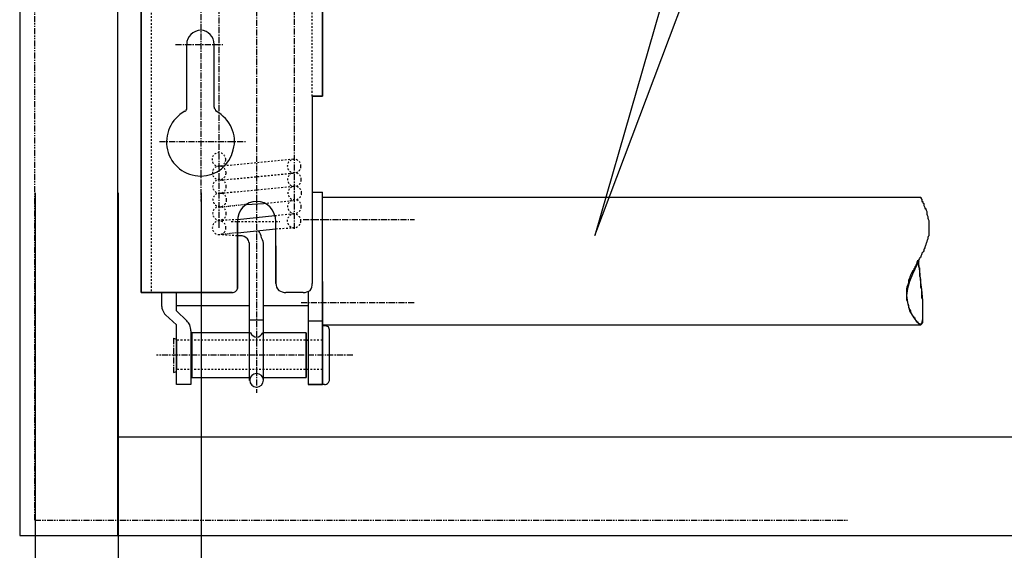
# Model space of a CAD drawing. Units: inches. Extents: x -119 to 846, y 24 to 1907.
# Drawn here: x 1 to 203, y 1097 to 1206 of the extents above; entities that cross this region are included whole.
import ezdxf

# ---------------------------------------------------------------- set-up
doc = ezdxf.new("R2010")
doc.units = ezdxf.units.IN
doc.header["$MEASUREMENT"] = 0
for name, pattern in [('AI-LINETYPE-703', [0.699982, 0.349991, -0.349991]), ('AI-LINETYPE-704', [0.699982, 0.349991, -0.349991]), ('AI-LINETYPE-705', [1.992173, 1.245095, -0.249026, 0.249026, -0.249026]), ('AI-LINETYPE-706', [1.992173, 1.245095, -0.249026, 0.249026, -0.249026]), ('AI-LINETYPE-707', [1.992173, 1.245095, -0.249026, 0.249026, -0.249026]), ('AI-LINETYPE-708', [1.992173, 1.245095, -0.249026, 0.249026, -0.249026]), ('AI-LINETYPE-709', [1.992173, 1.245095, -0.249026, 0.249026, -0.249026]), ('AI-LINETYPE-710', [0.699982, 0.349991, -0.349991]), ('AI-LINETYPE-711', [0.699982, 0.349991, -0.349991]), ('AI-LINETYPE-712', [0.699982, 0.349991, -0.349991]), ('AI-LINETYPE-713', [0.699982, 0.349991, -0.349991]), ('AI-LINETYPE-714', [0.699982, 0.349991, -0.349991]), ('AI-LINETYPE-715', [0.699982, 0.349991, -0.349991]), ('AI-LINETYPE-716', [0.699982, 0.349991, -0.349991]), ('AI-LINETYPE-717', [0.799959, 0.19999, -0.19999, 0.19999, -0.19999]), ('AI-LINETYPE-718', [0.699982, 0.349991, -0.349991]), ('AI-LINETYPE-719', [0.799959, 0.19999, -0.19999, 0.19999, -0.19999]), ('AI-LINETYPE-720', [1.992173, 1.245095, -0.249026, 0.249026, -0.249026]), ('AI-LINETYPE-721', [1.992173, 1.245095, -0.249026, 0.249026, -0.249026]), ('AI-LINETYPE-734', [2.490225, 1.245095, -0.249026, 0.249026, -0.249026, 0.249026, -0.249026]), ('AI-LINETYPE-736', [2.490225, 1.245095, -0.249026, 0.249026, -0.249026, 0.249026, -0.249026]), ('AI-LINETYPE-738', [0.699982, 0.349991, -0.349991]), ('AI-LINETYPE-741', [0.699982, 0.349991, -0.349991]), ('AI-LINETYPE-742', [1.992173, 1.245095, -0.249026, 0.249026, -0.249026]), ('AI-LINETYPE-743', [1.992173, 1.245095, -0.249026, 0.249026, -0.249026]), ('AI-LINETYPE-744', [1.992173, 1.245095, -0.249026, 0.249026, -0.249026]), ('AI-LINETYPE-755', [0.699982, 0.349991, -0.349991]), ('AI-LINETYPE-773', [0.699982, 0.349991, -0.349991]), ('AI-LINETYPE-774', [0.699982, 0.349991, -0.349991]), ('AI-LINETYPE-775', [0.699982, 0.349991, -0.349991]), ('AI-LINETYPE-776', [0.699982, 0.349991, -0.349991]), ('AI-LINETYPE-777', [0.699982, 0.349991, -0.349991]), ('AI-LINETYPE-778', [0.699982, 0.349991, -0.349991]), ('AI-LINETYPE-779', [0.699982, 0.349991, -0.349991]), ('AI-LINETYPE-780', [0.699982, 0.349991, -0.349991]), ('AI-LINETYPE-781', [0.699982, 0.349991, -0.349991]), ('AI-LINETYPE-782', [0.699982, 0.349991, -0.349991]), ('AI-LINETYPE-783', [0.699982, 0.349991, -0.349991])]:
    doc.linetypes.add(name, pattern=pattern)
doc.layers.add('_____1', color=7, linetype='CONTINUOUS')

msp = doc.modelspace()

# ---------------------------------------------------------------- linework, layer by layer
at = {"layer": '_____1', "color": 29}
for points in [[(1.09, 1539.69), (1.09, 1100.06)], [(21.21, 1100.06), (21.21, 1539.69)], [(63.12, 1368.73), (63.12, 1190.1)], [(63.12, 1190.1), (63.12, 1366.66)], [(25.98, 1350.68), (25.98, 1149.85)], [(25.98, 1350.68), (25.98, 1149.85)], [(25.98, 1350.68), (25.98, 1149.85)], [(25.98, 1149.85), (25.98, 1348.81)], [(118.67, 1250.59), (144.53, 1250.59), (118.96, 1161.53), (152.47, 1250.59), (245.2, 1250.59), (245.2, 1269.55), (118.67, 1269.55), (118.67, 1250.59)], [(35.31, 1187.82), (35.31, 1200.68)], [(40.92, 1187.82), (40.92, 1200.68)], [(61.04, 1190.1), (61.04, 1151.72)], [(61.04, 1190.1), (63.12, 1190.1)], [(63.12, 1190.1), (61.04, 1190.1)], [(4.24, 1170.26), (4.24, 1081.26)], [(21.25, 1170.26), (21.25, 1081.26)], [(38.26, 1170.26), (38.26, 1081.26)], [(61.04, 1170.39), (63.12, 1170.39)], [(63.12, 1130.97), (63.12, 1170.39)], [(63.12, 1169.36), (185.73, 1169.36)], [(47.56, 1167.9), (51.08, 1168.11)], [(45.69, 1164.79), (53.37, 1165.62)], [(45.69, 1164.38), (45.69, 1150.68)], [(45.69, 1164.38), (45.69, 1150.68)], [(45.69, 1150.68), (45.69, 1164.38)], [(53.57, 1151.72), (53.57, 1164.38)], [(45.69, 1162.09), (53.57, 1162.92)], [(46.31, 1161.47), (45.69, 1161.47)], [(48.18, 1131.8), (48.18, 1159.6)], [(51.08, 1131.8), (51.08, 1159.6)], [(53.57, 1159.4), (53.57, 1151.72)], [(185.32, 1156.28), (184.9, 1155.45), (184.49, 1154.62), (184.07, 1153.59), (183.45, 1152.13), (183.04, 1150.68), (182.83, 1149.23), (183.04, 1147.78), (183.45, 1146.12), (184.28, 1144.67), (184.9, 1143.83), (185.73, 1143.21), (185.94, 1143.42), (186.14, 1144.46), (186.14, 1146.32), (186.14, 1148.19), (185.94, 1150.48), (185.73, 1151.92), (185.52, 1154.21), (185.32, 1155.66), (185.11, 1156.49), (185.32, 1156.28)], [(63.12, 1152.13), (63.12, 1142.18)], [(25.98, 1149.85), (28.06, 1149.85)], [(44.66, 1149.85), (25.98, 1149.85)], [(25.98, 1149.85), (44.66, 1149.85)], [(25.98, 1149.85), (44.66, 1149.85)], [(30.13, 1149.85), (30.13, 1147.36)], [(33.24, 1146.12), (33.24, 1149.85)], [(59.18, 1149.85), (55.65, 1149.85)], [(60.21, 1150.06), (60.21, 1130.97)], [(63.12, 1149.64), (63.12, 1131.18)], [(33.24, 1147.16), (48.18, 1147.16)], [(33.24, 1146.12), (35.31, 1144.04)], [(51.08, 1147.16), (60.21, 1147.16)], [(30.96, 1145.29), (33.24, 1143.21)], [(48.18, 1144.25), (51.08, 1144.25)], [(60.21, 1144.04), (63.12, 1144.04)], [(33.24, 1130.97), (33.24, 1143.21)], [(63.12, 1143.21), (63.12, 1131.18)], [(63.12, 1143.21), (185.73, 1143.21)], [(63.12, 1143.01), (63.12, 1131.18)], [(63.12, 1143.01), (63.12, 1130.97)], [(63.53, 1143.01), (63.12, 1143.01)], [(32.62, 1140.51), (33.24, 1140.31)], [(33.24, 1134.09), (33.24, 1141.55)], [(33.24, 1133.05), (33.24, 1140.93)], [(33.24, 1140.1), (33.24, 1134.09)], [(33.24, 1140.1), (33.24, 1134.09)], [(36.15, 1141.97), (36.15, 1130.97)], [(36.36, 1141.55), (36.36, 1132.42)], [(48.39, 1141.55), (36.36, 1141.55)], [(36.36, 1141.55), (36.36, 1132.42)], [(36.36, 1134.09), (36.36, 1140.1)], [(59.8, 1141.55), (50.88, 1141.55)], [(59.8, 1141.55), (59.8, 1132.42)], [(59.8, 1132.42), (59.8, 1141.55)], [(59.8, 1140.1), (60.21, 1140.1)], [(60.21, 1140.1), (60.21, 1134.09)], [(64.57, 1132.01), (64.57, 1141.97)], [(33.24, 1139.48), (33.24, 1134.5)], [(33.24, 1135.95), (33.24, 1136.16)], [(60.21, 1134.09), (59.8, 1134.09)], [(32.62, 1133.46), (33.24, 1133.67)], [(36.36, 1132.42), (48.39, 1132.42)], [(50.88, 1132.42), (59.8, 1132.42)], [(36.15, 1130.97), (33.24, 1130.97)], [(63.12, 1130.97), (60.21, 1130.97)], [(60.21, 1130.97), (63.12, 1130.97)], [(63.53, 1130.97), (63.12, 1130.97)], [(212.15, 1120.18), (21.21, 1120.18)], [(1.09, 1100.06), (211.71, 1100.06)]]:
    msp.add_lwpolyline(points, dxfattribs=at)
at = {"layer": '_____1', "color": 29, "linetype": 'AI-LINETYPE-734'}
msp.add_lwpolyline([(4.2, 1103.17), (4.2, 1536.78)], dxfattribs=at)
at = {"layer": '_____1', "color": 29, "linetype": 'AI-LINETYPE-720'}
msp.add_lwpolyline([(49.63, 1373.09), (49.63, 1129.31)], dxfattribs=at)
at = {"layer": '_____1', "color": 29, "linetype": 'AI-LINETYPE-738'}
msp.add_lwpolyline([(61.04, 1190.1), (61.04, 1366.66)], dxfattribs=at)
at = {"layer": '_____1', "color": 29, "linetype": 'AI-LINETYPE-741'}
msp.add_lwpolyline([(28.06, 1350.68), (28.06, 1149.85)], dxfattribs=at)
at = {"layer": '_____1', "color": 29, "linetype": 'AI-LINETYPE-721'}
msp.add_lwpolyline([(41.96, 1163.13), (41.96, 1334.71)], dxfattribs=at)
at = {"layer": '_____1', "color": 29, "linetype": 'AI-LINETYPE-709'}
msp.add_lwpolyline([(57.31, 1333.46), (57.31, 1162.71)], dxfattribs=at)
at = {"layer": '_____1', "color": 29, "linetype": 'AI-LINETYPE-742'}
msp.add_lwpolyline([(38.22, 1246.74), (38.22, 1168.52)], dxfattribs=at)
at = {"layer": '_____1', "color": 29, "linetype": 'AI-LINETYPE-744'}
msp.add_lwpolyline([(33.03, 1200.68), (42.78, 1200.68)], dxfattribs=at)
at = {"layer": '_____1', "color": 29, "linetype": 'AI-LINETYPE-743'}
msp.add_lwpolyline([(29.71, 1180.77), (47.35, 1180.77)], dxfattribs=at)
at = {"layer": '_____1', "color": 29, "linetype": 'AI-LINETYPE-712'}
msp.add_lwpolyline([(42.16, 1175.78), (57.31, 1177.24)], dxfattribs=at)
at = {"layer": '_____1', "color": 29, "linetype": 'AI-LINETYPE-711'}
msp.add_lwpolyline([(42.16, 1172.88), (57.31, 1174.33)], dxfattribs=at)
at = {"layer": '_____1', "color": 29, "linetype": 'AI-LINETYPE-710'}
msp.add_lwpolyline([(42.16, 1170.18), (57.31, 1171.64)], dxfattribs=at)
at = {"layer": '_____1', "color": 29, "linetype": 'AI-LINETYPE-713'}
msp.add_lwpolyline([(51.08, 1168.11), (57.31, 1168.73)], dxfattribs=at)
at = {"layer": '_____1', "color": 29, "linetype": 'AI-LINETYPE-719'}
msp.add_lwpolyline([(47.56, 1167.9), (41.96, 1167.28)], dxfattribs=at)
at = {"layer": '_____1', "color": 29, "linetype": 'AI-LINETYPE-716'}
msp.add_lwpolyline([(45.69, 1164.79), (41.96, 1164.58)], dxfattribs=at)
at = {"layer": '_____1', "color": 29, "linetype": 'AI-LINETYPE-755'}
msp.add_lwpolyline([(44.45, 1164.38), (54.4, 1164.38)], dxfattribs=at)
at = {"layer": '_____1', "color": 29, "linetype": 'AI-LINETYPE-714'}
msp.add_lwpolyline([(53.37, 1165.62), (57.1, 1166.03)], dxfattribs=at)
at = {"layer": '_____1', "color": 29, "linetype": 'AI-LINETYPE-706'}
msp.add_lwpolyline([(59.18, 1164.79), (82, 1164.79)], dxfattribs=at)
at = {"layer": '_____1', "color": 29, "linetype": 'AI-LINETYPE-715'}
msp.add_lwpolyline([(53.57, 1162.92), (57.31, 1163.13)], dxfattribs=at)
at = {"layer": '_____1', "color": 29, "linetype": 'AI-LINETYPE-717'}
msp.add_lwpolyline([(45.69, 1162.09), (41.96, 1161.68)], dxfattribs=at)
at = {"layer": '_____1', "color": 29, "linetype": 'AI-LINETYPE-718'}
msp.add_lwpolyline([(45.69, 1161.47), (42.37, 1161.68)], dxfattribs=at)
at = {"layer": '_____1', "color": 29, "linetype": 'AI-LINETYPE-707'}
msp.add_lwpolyline([(58.76, 1147.78), (82, 1147.78)], dxfattribs=at)
at = {"layer": '_____1', "color": 29, "linetype": 'AI-LINETYPE-708'}
msp.add_lwpolyline([(32.62, 1140.51), (32.62, 1133.46)], dxfattribs=at)
at = {"layer": '_____1', "color": 29, "linetype": 'AI-LINETYPE-703'}
msp.add_lwpolyline([(63.12, 1140.1), (33.24, 1140.1)], dxfattribs=at)
at = {"layer": '_____1', "color": 29, "linetype": 'AI-LINETYPE-705'}
msp.add_lwpolyline([(69.34, 1136.99), (29.09, 1136.99)], dxfattribs=at)
at = {"layer": '_____1', "color": 29, "linetype": 'AI-LINETYPE-704'}
msp.add_lwpolyline([(63.12, 1134.09), (33.45, 1134.09)], dxfattribs=at)
at = {"layer": '_____1', "color": 29, "linetype": 'AI-LINETYPE-736'}
msp.add_lwpolyline([(4.2, 1103.17), (170.7, 1103.17)], dxfattribs=at)
at = {"layer": '_____1', "color": 29}
for points, knots in [([(40.92, 1200.68), (40.92, 1202.29), (39.71, 1203.59), (38.22, 1203.59), (38.22, 1203.59), (38.22, 1203.59), (38.22, 1203.59), (36.62, 1203.59), (35.31, 1202.29), (35.31, 1200.68), (35.31, 1200.68), (35.31, 1200.68), (35.31, 1200.68)], [0, 0, 0, 0, 1, 1, 1, 2, 2, 2, 3, 3, 3, 4, 4, 4, 4]), ([(34.9, 1186.99), (32.1, 1185.4), (30.64, 1182.16), (31.38, 1179.1), (31.38, 1179.1), (31.38, 1179.1), (31.38, 1179.1), (32.11, 1175.94), (34.93, 1173.71), (38.22, 1173.71), (38.22, 1173.71), (38.22, 1173.71), (38.22, 1173.71), (41.39, 1173.71), (44.13, 1175.94), (44.86, 1179.1), (44.86, 1179.1), (44.86, 1179.1), (44.86, 1179.1), (45.71, 1182.16), (44.26, 1185.4), (41.33, 1186.99), (41.33, 1186.99), (41.33, 1186.99), (41.33, 1186.99)], [0, 0, 0, 0, 1, 1, 1, 2, 2, 2, 3, 3, 3, 4, 4, 4, 5, 5, 5, 6, 6, 6, 7, 7, 7, 8, 8, 8, 8]), ([(34.9, 1186.99), (32.1, 1185.4), (30.64, 1182.16), (31.38, 1179.1), (31.38, 1179.1), (31.38, 1179.1), (31.38, 1179.1), (32.11, 1175.94), (34.93, 1173.71), (38.22, 1173.71), (38.22, 1173.71), (38.22, 1173.71), (38.22, 1173.71), (41.39, 1173.71), (44.13, 1175.94), (44.86, 1179.1), (44.86, 1179.1), (44.86, 1179.1), (44.86, 1179.1), (45.71, 1182.16), (44.26, 1185.4), (41.33, 1186.99), (41.33, 1186.99), (41.33, 1186.99), (41.33, 1186.99)], [0, 0, 0, 0, 1, 1, 1, 2, 2, 2, 3, 3, 3, 4, 4, 4, 5, 5, 5, 6, 6, 6, 7, 7, 7, 8, 8, 8, 8]), ([(34.9, 1186.99), (35.04, 1186.99), (35.18, 1187.13), (35.31, 1187.4), (35.31, 1187.54), (35.31, 1187.68), (35.31, 1187.82)], [0, 0, 0, 0, 1, 1, 1, 2, 2, 2, 2]), ([(40.92, 1187.82), (40.92, 1187.68), (40.99, 1187.54), (41.13, 1187.4), (41.13, 1187.13), (41.2, 1186.99), (41.33, 1186.99)], [0, 0, 0, 0, 1, 1, 1, 2, 2, 2, 2]), ([(53.57, 1164.38), (53.57, 1166.67), (51.81, 1168.52), (49.63, 1168.52), (49.63, 1168.52), (49.63, 1168.52), (49.63, 1168.52), (47.46, 1168.52), (45.69, 1166.67), (45.69, 1164.38), (45.69, 1164.38), (45.69, 1164.38), (45.69, 1164.38)], [0, 0, 0, 0, 1, 1, 1, 2, 2, 2, 3, 3, 3, 4, 4, 4, 4]), ([(185.73, 1169.36), (185.73, 1169.36), (185.73, 1169.36), (185.73, 1169.36), (185.73, 1169.36), (185.73, 1169.36), (185.73, 1169.15), (185.73, 1169.15), (185.73, 1169.15), (185.73, 1169.15), (185.73, 1169.15), (185.73, 1169.15), (185.73, 1169.15), (185.73, 1169.15), (185.94, 1168.94), (185.94, 1168.94), (185.94, 1168.94), (185.94, 1168.94), (185.94, 1168.73), (185.94, 1168.73), (185.94, 1168.73), (185.94, 1168.52), (185.94, 1168.52), (186.14, 1168.52), (186.14, 1168.52), (186.14, 1168.52), (186.14, 1168.32), (186.14, 1168.32), (186.14, 1168.32), (186.14, 1168.11), (186.35, 1168.11), (186.35, 1168.11), (186.35, 1167.9), (186.35, 1167.9), (186.35, 1167.9), (186.35, 1167.69), (186.35, 1167.69), (186.35, 1167.69), (186.56, 1167.49), (186.56, 1167.28), (186.56, 1167.28), (186.56, 1167.28), (186.56, 1167.07), (186.56, 1167.07), (186.77, 1167.07), (186.77, 1167.07), (186.77, 1167.07), (186.77, 1166.87), (186.97, 1166.45), (186.97, 1166.03), (186.97, 1165.83), (187.18, 1165.41), (187.18, 1165.2), (187.18, 1164.99), (187.39, 1164.58), (187.39, 1164.38), (187.39, 1164.17), (187.39, 1163.75), (187.39, 1163.55), (187.39, 1163.34), (187.39, 1162.92), (187.39, 1162.92), (187.39, 1162.71), (187.39, 1162.3), (187.39, 1162.09), (187.39, 1161.89), (187.39, 1161.47), (187.39, 1161.47), (187.18, 1161.27), (187.18, 1160.85), (187.18, 1160.64), (186.97, 1160.43), (186.97, 1160.22), (186.97, 1160.02), (186.77, 1159.81), (186.77, 1159.6), (186.77, 1159.4), (186.56, 1159.19), (186.56, 1158.98), (186.35, 1158.78), (186.35, 1158.57), (186.35, 1158.36), (186.14, 1158.15), (185.94, 1157.94), (185.94, 1157.74), (185.94, 1157.53), (185.73, 1157.32), (185.73, 1157.11), (185.52, 1156.9), (185.32, 1156.7), (185.32, 1156.49), (185.11, 1156.28), (184.9, 1156.08), (184.9, 1155.87), (184.9, 1155.66), (184.69, 1155.45), (184.69, 1155.25), (184.49, 1155.25), (184.49, 1155.04), (184.49, 1154.83), (184.28, 1154.83), (184.28, 1154.62), (184.28, 1154.41), (184.07, 1154.21), (183.86, 1154), (183.86, 1153.79), (183.86, 1153.79), (183.66, 1153.59), (183.66, 1153.38), (183.66, 1153.38), (183.45, 1153.17), (183.45, 1152.76), (183.45, 1152.76), (183.24, 1152.55), (183.24, 1152.34), (183.24, 1152.34), (183.24, 1152.13), (183.24, 1151.72), (183.04, 1151.72), (183.04, 1151.51), (183.04, 1151.3), (183.04, 1151.3), (182.83, 1151.1), (182.83, 1150.68), (182.83, 1150.68), (182.83, 1150.48), (182.83, 1150.27), (182.83, 1150.06), (182.83, 1149.85), (182.83, 1149.64), (182.83, 1149.44), (182.83, 1149.23), (182.83, 1149.02), (182.83, 1149.02), (182.83, 1148.81), (182.83, 1148.4), (182.83, 1148.4), (182.83, 1148.19), (183.04, 1147.78), (183.04, 1147.78), (183.04, 1147.57), (183.24, 1147.16), (183.24, 1146.95), (183.24, 1146.74), (183.24, 1146.74), (183.24, 1146.74), (183.45, 1146.53), (183.45, 1146.32), (183.45, 1146.32), (183.45, 1146.32), (183.66, 1146.12), (183.66, 1146.12), (183.66, 1145.91), (183.66, 1145.7), (183.66, 1145.7), (183.86, 1145.7), (183.86, 1145.5), (183.86, 1145.5), (183.86, 1145.29), (184.07, 1145.08), (184.07, 1145.08), (184.07, 1145.08), (184.28, 1144.87), (184.28, 1144.87), (184.28, 1144.67), (184.49, 1144.67), (184.49, 1144.67), (184.49, 1144.46), (184.49, 1144.46), (184.49, 1144.46), (184.69, 1144.25), (184.69, 1144.04), (184.69, 1144.04), (184.9, 1144.04), (184.9, 1143.83), (184.9, 1143.83), (184.9, 1143.83), (185.11, 1143.83), (185.11, 1143.83), (185.11, 1143.63), (185.11, 1143.63), (185.11, 1143.63), (185.32, 1143.42), (185.32, 1143.42), (185.32, 1143.42), (185.52, 1143.42), (185.52, 1143.42), (185.52, 1143.42), (185.52, 1143.42), (185.52, 1143.42), (185.52, 1143.42), (185.73, 1143.42), (185.73, 1143.42), (185.73, 1143.42), (185.73, 1143.42), (185.94, 1143.42), (185.94, 1143.42), (185.94, 1143.42), (185.94, 1143.42), (185.94, 1143.63), (185.94, 1143.63), (186.14, 1143.63), (186.14, 1143.83), (186.14, 1143.83), (186.14, 1143.83), (186.14, 1144.04), (186.14, 1144.04), (186.14, 1144.04), (186.14, 1144.25), (186.14, 1144.46), (186.14, 1144.46), (186.14, 1144.67), (186.14, 1144.67), (186.14, 1144.67), (186.14, 1144.87), (186.14, 1145.08), (186.14, 1145.08), (186.14, 1145.29), (186.14, 1145.5), (186.14, 1145.5), (186.14, 1145.7), (186.14, 1145.91), (186.14, 1145.91), (186.14, 1146.12), (186.14, 1146.32), (186.14, 1146.32), (186.14, 1146.53), (186.14, 1146.74), (186.14, 1146.95), (186.14, 1147.16), (186.14, 1147.36), (186.14, 1147.36), (186.14, 1147.57), (186.14, 1147.78), (186.14, 1147.78), (186.14, 1147.99), (186.14, 1148.19), (186.14, 1148.4), (185.94, 1148.61), (185.94, 1148.81), (185.94, 1149.02), (185.94, 1149.23), (185.94, 1149.44), (185.94, 1149.64), (185.94, 1150.06), (185.94, 1150.27), (185.94, 1150.48), (185.73, 1150.89), (185.73, 1151.1), (185.73, 1151.1), (185.73, 1151.51), (185.73, 1151.72), (185.73, 1151.92), (185.73, 1152.13), (185.73, 1152.34), (185.73, 1152.55), (185.73, 1152.97), (185.52, 1153.17), (185.52, 1153.17), (185.52, 1153.59), (185.52, 1153.79), (185.52, 1153.79), (185.52, 1154), (185.52, 1154.21), (185.52, 1154.41), (185.52, 1154.62), (185.52, 1154.83), (185.52, 1154.83), (185.32, 1155.04), (185.32, 1155.25), (185.32, 1155.25), (185.32, 1155.45), (185.32, 1155.66), (185.32, 1155.66), (185.32, 1155.87), (185.32, 1156.08), (185.32, 1156.08), (185.32, 1156.28), (185.32, 1156.28), (185.32, 1156.28), (185.32, 1156.49), (185.32, 1156.49), (185.32, 1156.49), (185.32, 1156.49), (185.32, 1156.49), (185.32, 1156.49), (185.32, 1156.49), (185.32, 1156.49), (185.32, 1156.49)], [0, 0, 0, 0, 1, 1, 1, 2, 2, 2, 3, 3, 3, 4, 4, 4, 5, 5, 5, 6, 6, 6, 7, 7, 7, 8, 8, 8, 9, 9, 9, 10, 10, 10, 11, 11, 11, 12, 12, 12, 13, 13, 13, 14, 14, 14, 15, 15, 15, 16, 16, 16, 17, 17, 17, 18, 18, 18, 19, 19, 19, 20, 20, 20, 21, 21, 21, 22, 22, 22, 23, 23, 23, 24, 24, 24, 25, 25, 25, 26, 26, 26, 27, 27, 27, 28, 28, 28, 29, 29, 29, 30, 30, 30, 31, 31, 31, 32, 32, 32, 33, 33, 33, 34, 34, 34, 35, 35, 35, 36, 36, 36, 37, 37, 37, 38, 38, 38, 39, 39, 39, 40, 40, 40, 41, 41, 41, 42, 42, 42, 43, 43, 43, 44, 44, 44, 45, 45, 45, 46, 46, 46, 47, 47, 47, 48, 48, 48, 49, 49, 49, 50, 50, 50, 51, 51, 51, 52, 52, 52, 53, 53, 53, 54, 54, 54, 55, 55, 55, 56, 56, 56, 57, 57, 57, 58, 58, 58, 59, 59, 59, 60, 60, 60, 61, 61, 61, 62, 62, 62, 63, 63, 63, 64, 64, 64, 65, 65, 65, 66, 66, 66, 67, 67, 67, 68, 68, 68, 69, 69, 69, 70, 70, 70, 71, 71, 71, 72, 72, 72, 73, 73, 73, 74, 74, 74, 75, 75, 75, 76, 76, 76, 77, 77, 77, 78, 78, 78, 79, 79, 79, 80, 80, 80, 81, 81, 81, 82, 82, 82, 83, 83, 83, 84, 84, 84, 85, 85, 85, 86, 86, 86, 87, 87, 87, 88, 88, 88, 89, 89, 89, 90, 90, 90, 91, 91, 91, 92, 92, 92, 93, 93, 93, 94, 94, 94, 95, 95, 95, 96, 96, 96, 96]), ([(51.08, 1159.6), (51.08, 1160.02), (50.94, 1160.51), (50.67, 1161.06), (50.67, 1161.06), (50.67, 1161.06), (50.67, 1161.06), (50.53, 1161.6), (50.32, 1162.1), (50.05, 1162.51), (50.05, 1162.51), (50.05, 1162.51), (50.05, 1162.51)], [0, 0, 0, 0, 1, 1, 1, 2, 2, 2, 3, 3, 3, 4, 4, 4, 4]), ([(48.18, 1159.6), (48.18, 1160), (48.03, 1160.44), (47.77, 1160.85), (47.77, 1160.85), (47.77, 1160.85), (47.77, 1160.85), (47.36, 1161.25), (46.84, 1161.47), (46.31, 1161.47), (46.31, 1161.47), (46.31, 1161.47), (46.31, 1161.47)], [0, 0, 0, 0, 1, 1, 1, 2, 2, 2, 3, 3, 3, 4, 4, 4, 4]), ([(44.66, 1149.85), (44.92, 1149.85), (45.14, 1149.92), (45.28, 1150.06), (45.54, 1150.19), (45.69, 1150.42), (45.69, 1150.68)], [0, 0, 0, 0, 1, 1, 1, 2, 2, 2, 2]), ([(53.57, 1151.72), (53.57, 1151.19), (53.8, 1150.67), (54.19, 1150.27), (54.19, 1150.27), (54.19, 1150.27), (54.19, 1150.27), (54.59, 1150), (55.12, 1149.85), (55.65, 1149.85)], [0, 0, 0, 0, 1, 1, 1, 2, 2, 2, 3, 3, 3, 3]), ([(59.18, 1149.85), (59.71, 1149.85), (60.23, 1150), (60.63, 1150.27), (60.89, 1150.67), (61.04, 1151.19), (61.04, 1151.72)], [0, 0, 0, 0, 1, 1, 1, 2, 2, 2, 2]), ([(30.13, 1147.36), (30.13, 1147.09), (30.2, 1146.74), (30.34, 1146.32), (30.48, 1145.92), (30.68, 1145.56), (30.96, 1145.29), (30.96, 1145.29), (30.96, 1145.29), (30.96, 1145.29)], [0, 0, 0, 0, 1, 1, 1, 2, 2, 2, 3, 3, 3, 3]), ([(36.15, 1141.97), (36.15, 1142.38), (36.08, 1142.8), (35.94, 1143.21), (35.94, 1143.21), (35.94, 1143.21), (35.94, 1143.21), (35.8, 1143.49), (35.59, 1143.77), (35.31, 1144.04)], [0, 0, 0, 0, 1, 1, 1, 2, 2, 2, 3, 3, 3, 3]), ([(64.57, 1141.97), (64.57, 1142.23), (64.49, 1142.53), (64.36, 1142.8), (64.36, 1142.8), (64.36, 1142.8), (64.36, 1142.8), (64.09, 1142.93), (63.8, 1143.01), (63.53, 1143.01)], [0, 0, 0, 0, 1, 1, 1, 2, 2, 2, 3, 3, 3, 3]), ([(48.39, 1141.55), (48.64, 1141.04), (49.12, 1140.72), (49.63, 1140.72), (50.14, 1140.72), (50.62, 1141.04), (50.88, 1141.55), (50.88, 1141.55), (50.88, 1141.55), (50.88, 1141.55)], [0, 0, 0, 0, 1, 1, 1, 2, 2, 2, 3, 3, 3, 3]), ([(51.03, 1131.85), (51.03, 1131.08), (50.4, 1130.45), (49.63, 1130.45), (48.86, 1130.45), (48.23, 1131.08), (48.23, 1131.85), (48.23, 1132.63), (48.86, 1133.25), (49.63, 1133.25), (50.4, 1133.25), (51.03, 1132.63), (51.03, 1131.85)], [0, 0, 0, 0, 1, 1, 1, 2, 2, 2, 3, 3, 3, 4, 4, 4, 4]), ([(63.53, 1130.97), (63.8, 1130.97), (64.09, 1131.12), (64.36, 1131.39), (64.49, 1131.52), (64.57, 1131.74), (64.57, 1132.01), (64.57, 1132.01), (64.57, 1132.01), (64.57, 1132.01)], [0, 0, 0, 0, 1, 1, 1, 2, 2, 2, 3, 3, 3, 3])]:
    msp.add_open_spline(points, degree=3, knots=knots, dxfattribs=at)
at = {"layer": '_____1', "color": 29, "linetype": 'AI-LINETYPE-783'}
msp.add_open_spline([(43.32, 1177.11), (43.32, 1176.33), (42.69, 1175.71), (41.92, 1175.71), (41.15, 1175.71), (40.52, 1176.33), (40.52, 1177.11), (40.52, 1177.88), (41.15, 1178.51), (41.92, 1178.51), (42.69, 1178.51), (43.32, 1177.88), (43.32, 1177.11)], degree=3, knots=[0, 0, 0, 0, 1, 1, 1, 2, 2, 2, 3, 3, 3, 4, 4, 4, 4], dxfattribs=at)
at = {"layer": '_____1', "color": 29, "linetype": 'AI-LINETYPE-782'}
msp.add_open_spline([(58.73, 1175.75), (58.73, 1174.98), (58.1, 1174.35), (57.33, 1174.35), (56.56, 1174.35), (55.93, 1174.98), (55.93, 1175.75), (55.93, 1176.53), (56.56, 1177.15), (57.33, 1177.15), (58.1, 1177.15), (58.73, 1176.53), (58.73, 1175.75)], degree=3, knots=[0, 0, 0, 0, 1, 1, 1, 2, 2, 2, 3, 3, 3, 4, 4, 4, 4], dxfattribs=at)
at = {"layer": '_____1', "color": 29, "linetype": 'AI-LINETYPE-777'}
msp.add_open_spline([(43.38, 1174.35), (43.38, 1173.58), (42.75, 1172.95), (41.97, 1172.95), (41.2, 1172.95), (40.58, 1173.58), (40.58, 1174.35), (40.58, 1175.13), (41.2, 1175.75), (41.97, 1175.75), (42.75, 1175.75), (43.38, 1175.13), (43.38, 1174.35)], degree=3, knots=[0, 0, 0, 0, 1, 1, 1, 2, 2, 2, 3, 3, 3, 4, 4, 4, 4], dxfattribs=at)
at = {"layer": '_____1', "color": 29, "linetype": 'AI-LINETYPE-781'}
msp.add_open_spline([(58.78, 1173), (58.78, 1172.22), (58.16, 1171.6), (57.38, 1171.6), (56.61, 1171.6), (55.98, 1172.22), (55.98, 1173), (55.98, 1173.77), (56.61, 1174.4), (57.38, 1174.4), (58.16, 1174.4), (58.78, 1173.77), (58.78, 1173)], degree=3, knots=[0, 0, 0, 0, 1, 1, 1, 2, 2, 2, 3, 3, 3, 4, 4, 4, 4], dxfattribs=at)
at = {"layer": '_____1', "color": 29, "linetype": 'AI-LINETYPE-776'}
msp.add_open_spline([(43.43, 1171.6), (43.43, 1170.82), (42.8, 1170.2), (42.03, 1170.2), (41.26, 1170.2), (40.63, 1170.82), (40.63, 1171.6), (40.63, 1172.37), (41.26, 1173), (42.03, 1173), (42.8, 1173), (43.43, 1172.37), (43.43, 1171.6)], degree=3, knots=[0, 0, 0, 0, 1, 1, 1, 2, 2, 2, 3, 3, 3, 4, 4, 4, 4], dxfattribs=at)
at = {"layer": '_____1', "color": 29, "linetype": 'AI-LINETYPE-780'}
msp.add_open_spline([(58.84, 1170.24), (58.84, 1169.47), (58.21, 1168.84), (57.44, 1168.84), (56.66, 1168.84), (56.04, 1169.47), (56.04, 1170.24), (56.04, 1171.01), (56.66, 1171.64), (57.44, 1171.64), (58.21, 1171.64), (58.84, 1171.01), (58.84, 1170.24)], degree=3, knots=[0, 0, 0, 0, 1, 1, 1, 2, 2, 2, 3, 3, 3, 4, 4, 4, 4], dxfattribs=at)
at = {"layer": '_____1', "color": 29, "linetype": 'AI-LINETYPE-775'}
msp.add_open_spline([(43.49, 1168.84), (43.49, 1168.07), (42.86, 1167.44), (42.09, 1167.44), (41.31, 1167.44), (40.69, 1168.07), (40.69, 1168.84), (40.69, 1169.62), (41.31, 1170.24), (42.09, 1170.24), (42.86, 1170.24), (43.49, 1169.62), (43.49, 1168.84)], degree=3, knots=[0, 0, 0, 0, 1, 1, 1, 2, 2, 2, 3, 3, 3, 4, 4, 4, 4], dxfattribs=at)
at = {"layer": '_____1', "color": 29, "linetype": 'AI-LINETYPE-779'}
msp.add_open_spline([(58.78, 1167.47), (58.78, 1166.69), (58.16, 1166.07), (57.38, 1166.07), (56.61, 1166.07), (55.98, 1166.69), (55.98, 1167.47), (55.98, 1168.24), (56.61, 1168.87), (57.38, 1168.87), (58.16, 1168.87), (58.78, 1168.24), (58.78, 1167.47)], degree=3, knots=[0, 0, 0, 0, 1, 1, 1, 2, 2, 2, 3, 3, 3, 4, 4, 4, 4], dxfattribs=at)
at = {"layer": '_____1', "color": 29, "linetype": 'AI-LINETYPE-774'}
msp.add_open_spline([(43.43, 1166.07), (43.43, 1165.3), (42.8, 1164.67), (42.03, 1164.67), (41.26, 1164.67), (40.63, 1165.3), (40.63, 1166.07), (40.63, 1166.84), (41.26, 1167.47), (42.03, 1167.47), (42.8, 1167.47), (43.43, 1166.84), (43.43, 1166.07)], degree=3, knots=[0, 0, 0, 0, 1, 1, 1, 2, 2, 2, 3, 3, 3, 4, 4, 4, 4], dxfattribs=at)
at = {"layer": '_____1', "color": 29, "linetype": 'AI-LINETYPE-773'}
msp.add_open_spline([(43.36, 1163.13), (43.36, 1162.36), (42.73, 1161.73), (41.96, 1161.73), (41.18, 1161.73), (40.56, 1162.36), (40.56, 1163.13), (40.56, 1163.9), (41.18, 1164.53), (41.96, 1164.53), (42.73, 1164.53), (43.36, 1163.9), (43.36, 1163.13)], degree=3, knots=[0, 0, 0, 0, 1, 1, 1, 2, 2, 2, 3, 3, 3, 4, 4, 4, 4], dxfattribs=at)
at = {"layer": '_____1', "color": 29, "linetype": 'AI-LINETYPE-778'}
msp.add_open_spline([(58.71, 1164.53), (58.71, 1163.76), (58.08, 1163.13), (57.31, 1163.13), (56.54, 1163.13), (55.91, 1163.76), (55.91, 1164.53), (55.91, 1165.3), (56.54, 1165.93), (57.31, 1165.93), (58.08, 1165.93), (58.71, 1165.3), (58.71, 1164.53)], degree=3, knots=[0, 0, 0, 0, 1, 1, 1, 2, 2, 2, 3, 3, 3, 4, 4, 4, 4], dxfattribs=at)

doc.saveas('drawing.dxf')
